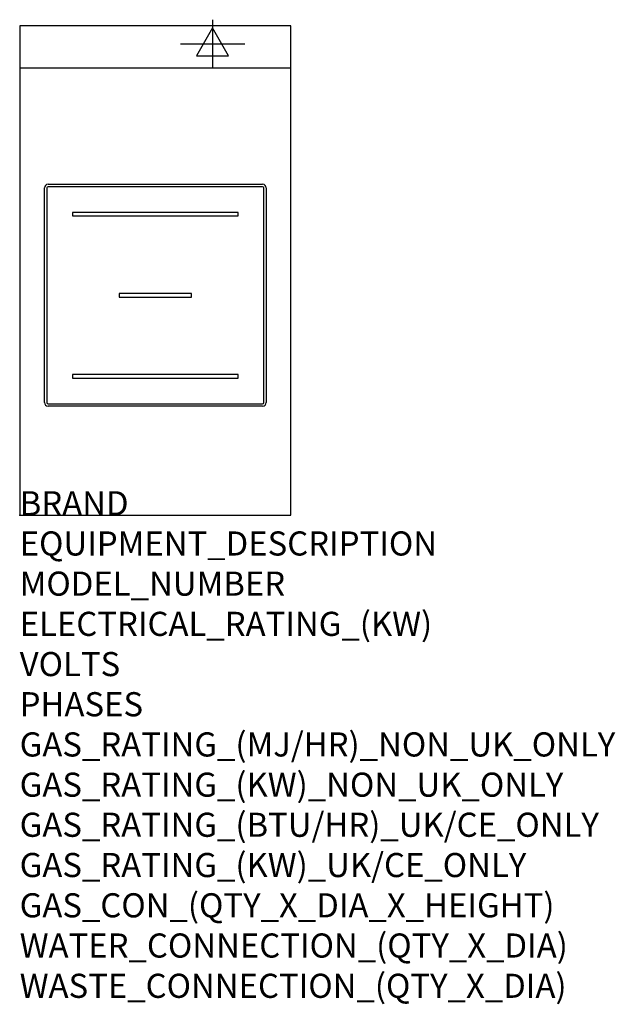
# Model space of a CAD drawing. Extents: x 0 to 988, y -811 to 822.
import ezdxf

# ---------------------------------------------------------------- set-up
doc = ezdxf.new("R2010")
doc.units = 0
doc.header["$LTSCALE"] = 2.5
doc.layers.get('0').update_dxf_attribs({"linetype": 'CONTINUOUS'})
for name, color, linetype in [('MOFFAT_2D_ELECTRICAL', 6, 'CONTINUOUS'), ('MOFFAT_DETAIL', 5, 'CONTINUOUS'), ('MOFFAT_NOTES', 2, 'CONTINUOUS'), ('MOFFAT_PROFILE', 1, 'CONTINUOUS')]:
    doc.layers.add(name, color=color, linetype=linetype)
doc.styles.get("Standard").update_dxf_attribs({"font": 'txt.shx'})

# ---------------------------------------------------------------- blocks, each defined once
blk = doc.blocks.new('ELECTRICAL_CONNECTION')
at = {"layer": 'MOFFAT_2D_ELECTRICAL'}
for p, q in [((0, 40), (0, -40)), ((0, 26.7), (-26.7, -20)), ((26.7, -20), (0, 26.7)), ((-53.3, 0), (53.3, 0)), ((-26.7, -20), (26.7, -20))]:
    blk.add_line(p, q, dxfattribs=at)

msp = doc.modelspace()

# ---------------------------------------------------------------- linework, layer by layer
msp.add_point((0, 0))
at = {"layer": 'MOFFAT_DETAIL'}
for p, q in [((41, 187), (41, 543)), ((45, 543), (45, 187)), ((47, 549), (403, 549)), ((403, 545), (47, 545)), ((405, 187), (405, 543)), ((409, 543), (409, 187)), ((362.5, 502.5), (87.5, 502.5)), ((87.5, 502.5), (87.5, 496.5)), ((87.5, 496.5), (362.5, 496.5)), ((362.5, 496.5), (362.5, 502.5)), ((285, 368), (165, 368)), ((165, 368), (165, 362)), ((165, 362), (285, 362)), ((285, 362), (285, 368)), ((87.5, 233.5), (87.5, 227.5)), ((362.5, 233.5), (87.5, 233.5)), ((362.5, 227.5), (362.5, 233.5)), ((87.5, 227.5), (362.5, 227.5)), ((47, 185), (403, 185)), ((403, 181), (47, 181))]:
    msp.add_line(p, q, dxfattribs=at)
for centre, radius, start, end in [((47, 543), 6, 90, 180), ((47, 543), 2, 90, 180), ((403, 543), 6, 0, 90), ((403, 543), 2, 0, 90), ((47, 187), 6, 180, 270), ((47, 187), 2, 180, 270), ((403, 187), 6, 270, 0), ((403, 187), 2, 270, 0)]:
    msp.add_arc(centre, radius, start, end, dxfattribs=at)
at = {"layer": 'MOFFAT_PROFILE'}
msp.add_line((0, 742), (450, 742), dxfattribs=at)
msp.add_lwpolyline([(0, 0), (450, 0), (450, 812), (0, 812)], close=True, dxfattribs=at)

# ---------------------------------------------------------------- block references
msp.add_blockref('ELECTRICAL_CONNECTION', (320, 782))

# ---------------------------------------------------------------- texts
at = {"layer": 'MOFFAT_NOTES', "flags": 3}
for tag, p, s in [('BRAND', (0, 0), 'BLUE SEAL'), ('EQUIPMENT_DESCRIPTION', (0, -66.7), 'INDUCTION COOKTOP 450mm'), ('MODEL_NUMBER', (0, -133.3), 'IN511R5-L'), ('ELECTRICAL_RATING_(KW)', (0, -200), '5'), ('VOLTS', (0, -266.7), '400'), ('PHASES', (0, -333.3), '3 P+E (7 A / ø)'), ('GAS_RATING_(MJ/HR)_NON_UK_ONLY', (0, -400), 'N/A'), ('GAS_RATING_(KW)_NON_UK_ONLY', (0, -466.7), 'N/A'), ('GAS_RATING_(BTU/HR)_UK/CE_ONLY', (0, -533.2), 'N/A'), ('GAS_RATING_(KW)_UK/CE_ONLY', (0, -600), 'N/A'), ('GAS_CON_(QTY_X_DIA_X_HEIGHT)', (0, -666.8), 'N/A'), ('WATER_CONNECTION_(QTY_X_DIA)', (0, -733.5), 'N/A'), ('WASTE_CONNECTION_(QTY_X_DIA)', (0, -800.3), 'N/A')]:
    msp.add_attdef(tag, p, s, height=40, dxfattribs=at)

doc.saveas('drawing.dxf')
